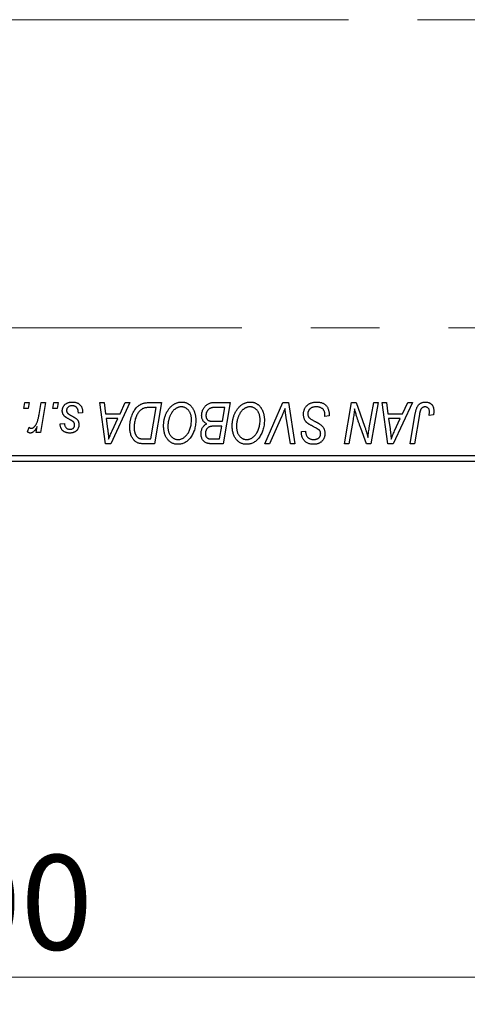
# Model space of a CAD drawing. Units: millimetres. Extents: x 15 to 423, y 5 to 292.
# Drawn here: x 130 to 146, y 182 to 219 of the extents above; entities that cross this region are included whole.
import ezdxf

# ---------------------------------------------------------------- set-up
doc = ezdxf.new("R2010")
doc.units = ezdxf.units.MM
doc.linetypes.add('CENTERX2', pattern=[20.32, 12.7, -2.54, 2.54, -2.54])
doc.styles.add('SLDTEXTSTYLE0', font='TXT', dxfattribs={"width": 0.75})
doc.dimstyles.new('SLDDIMSTYLE0', dxfattribs={"dimtxt": 3.5, "dimasz": 3.302, "dimexe": 0, "dimexo": 0.0625, "dimgap": 0.875, "dimtad": 1, "dimlfac": 2.3, "dimrnd": 1e-09, "dimzin": 12, "dimdsep": 46, "dimtxsty": 'SLDTEXTSTYLE0', "dimsah": 1, "dimcen": 0.09, "dimadec": 0, "dimazin": 3, "dimtfac": 1, "dimtofl": 0, "dimtmove": 0, "dimatfit": 3, "dimfxl": 1, "dimfrac": 2, "dimtolj": 1, "dimtzin": 12, "dimarcsym": 0})

# ---------------------------------------------------------------- blocks, each defined once
blk = doc.blocks.new('_D')
at = {"color": 7, "linetype": 'Continuous', "lineweight": 0}
for p, q in [((163.766, 213.746), (163.766, 182.319)), ((85.94, 201.355), (85.94, 182.319)), ((163.766, 183.319), (85.94, 183.319))]:
    blk.add_line(p, q, dxfattribs=at)
at = {"color": 7, "linetype": 'Continuous', "lineweight": 18}
for points in [[(85.94, 183.319), (89.242, 182.811), (89.242, 183.827)], [(163.766, 183.319), (160.464, 183.827), (160.464, 182.811)]]:
    blk.add_solid(points, dxfattribs=at)
at = {"color": 7, "linetype": 'Continuous', "lineweight": 18, "insert": (117.741, 187.831), "char_height": 3.5, "attachment_point": 1, "style": 'SLDTEXTSTYLE0'}
blk.add_mtext('179,00', dxfattribs=at)

msp = doc.modelspace()

# ---------------------------------------------------------------- linework, layer by layer
at = {"color": 7, "linetype": 'CENTERX2', "lineweight": 18}
for p, q in [((162.0704, 218.6589), (116.5487, 218.6589)), ((64.1574, 207.2893), (161.6357, 207.2893))]:
    msp.add_line(p, q, dxfattribs=at)
at = {"color": 7, "linetype": 'Continuous', "lineweight": 25}
for p, q in [((129.7768, 204.311), (129.8135, 204.5284)), ((129.9386, 204.311), (129.7768, 204.311)), ((129.8135, 204.5284), (129.9716, 204.5284)), ((129.9716, 204.5284), (129.9386, 204.311)), ((130.3428, 204.0859), (130.4231, 204.5284)), ((130.5833, 204.5284), (130.3965, 203.4217)), ((130.4231, 204.5284), (130.5833, 204.5284)), ((130.844, 204.311), (130.8807, 204.5284)), ((131.0058, 204.311), (130.844, 204.311)), ((130.8807, 204.5284), (131.0388, 204.5284)), ((131.0388, 204.5284), (131.0058, 204.311)), ((132.5794, 204.5284), (132.7384, 204.5284)), ((132.7878, 203.0067), (132.5794, 204.5284)), ((132.7384, 204.5284), (132.7894, 204.1134)), ((133.688, 204.5284), (132.9811, 203.0067)), ((133.3298, 204.1134), (133.5166, 204.5284)), ((133.5166, 204.5284), (133.688, 204.5284)), ((134.4025, 204.5284), (134.853, 204.5284)), ((134.6628, 204.3506), (134.4596, 204.3506)), ((134.4658, 203.1845), (134.6628, 204.3506)), ((134.853, 204.5284), (134.5958, 203.0067)), ((136.7731, 204.5284), (137.3827, 204.5284)), ((137.1925, 204.3506), (136.896, 204.3506)), ((137.1057, 203.8367), (137.1925, 204.3506)), ((137.3827, 204.5284), (137.1255, 203.0067)), ((138.6679, 203.0067), (139.3327, 204.5284)), ((139.3327, 204.5284), (139.5347, 204.5284)), ((139.5347, 204.5284), (139.7675, 203.0067)), ((141.6027, 203.0067), (141.8602, 204.5284)), ((141.8602, 204.5284), (142.027, 204.5284)), ((142.027, 204.5284), (142.3435, 203.6536)), ((142.5145, 203.5999), (142.6773, 204.5284)), ((142.8372, 204.5284), (142.5772, 203.0067)), ((142.6773, 204.5284), (142.8372, 204.5284)), ((142.9944, 204.5284), (143.1534, 204.5284)), ((143.2028, 203.0067), (142.9944, 204.5284)), ((143.1534, 204.5284), (143.2044, 204.1134)), ((144.103, 204.5284), (143.3962, 203.0067)), ((143.7448, 204.1134), (143.9316, 204.5284)), ((143.9316, 204.5284), (144.103, 204.5284)), ((131.9479, 204.1529), (131.7898, 204.1332)), ((131.9479, 204.1733), (131.9479, 204.1529)), ((132.7894, 204.1134), (133.3298, 204.1134)), ((132.8116, 203.9355), (132.8663, 203.5526)), ((133.243, 203.9355), (132.8116, 203.9355)), ((133.0327, 203.4841), (133.243, 203.9355)), ((139.2796, 204.0019), (138.8383, 203.0067)), ((139.6079, 203.0067), (139.4612, 203.913)), ((140.8807, 204.0146), (140.8819, 204.0637)), ((141.0388, 204.0331), (140.8807, 204.0146)), ((141.918, 203.8985), (141.7632, 203.0067)), ((143.2044, 204.1134), (143.7448, 204.1134)), ((143.2266, 203.9355), (143.2813, 203.5526)), ((143.658, 203.9355), (143.2266, 203.9355)), ((143.4477, 203.4841), (143.658, 203.9355)), ((144.0205, 203.0067), (144.2089, 204.122)), ((144.3633, 204.0841), (144.1808, 203.0067)), ((144.8787, 204.0739), (144.72, 204.0541)), ((129.9123, 203.4421), (129.9753, 203.615)), ((130.2363, 203.4217), (130.2764, 203.6505)), ((131.1179, 203.7379), (131.276, 203.7577)), ((136.7703, 203.8367), (137.1057, 203.8367)), ((137.0754, 203.6589), (136.8182, 203.6589)), ((136.9955, 203.1845), (137.0754, 203.6589)), ((142.4105, 203.0067), (142.2033, 203.5801)), ((130.3965, 203.4217), (130.2363, 203.4217)), ((134.2358, 203.1845), (134.4658, 203.1845)), ((136.7243, 203.1845), (136.9955, 203.1845)), ((140.0102, 203.4279), (140.0111, 203.4612)), ((140.0111, 203.4612), (140.1692, 203.477)), ((140.1692, 203.477), (140.1683, 203.4421)), ((132.9811, 203.0067), (132.7878, 203.0067)), ((134.5958, 203.0067), (134.2166, 203.0067)), ((137.1255, 203.0067), (136.7361, 203.0067)), ((138.8383, 203.0067), (138.6679, 203.0067)), ((139.7675, 203.0067), (139.6079, 203.0067)), ((141.7632, 203.0067), (141.6027, 203.0067)), ((142.5772, 203.0067), (142.4105, 203.0067)), ((143.3962, 203.0067), (143.2028, 203.0067)), ((144.1808, 203.0067), (144.0205, 203.0067)), ((127.2443, 202.5719), (152.8965, 202.5719)), ((152.8965, 202.3545), (127.2443, 202.3545))]:
    msp.add_line(p, q, dxfattribs=at)
for points, knots in [([(131.1969, 204.2277), (131.1972, 204.2385), (131.1978, 204.2598), (131.2026, 204.2912), (131.2102, 204.3213), (131.2212, 204.3503), (131.2351, 204.3781), (131.2522, 204.4048), (131.2724, 204.4302), (131.2956, 204.4542), (131.3213, 204.4765), (131.3498, 204.4957), (131.3809, 204.5118), (131.4141, 204.5255), (131.4499, 204.5355), (131.4878, 204.543), (131.5283, 204.5472), (131.556, 204.5479), (131.5702, 204.5482)], [0, 0, 0, 0, 0.0588522, 0.1160185, 0.1720998, 0.2277322, 0.2840673, 0.3412199, 0.3998025, 0.4603841, 0.5223242, 0.5844362, 0.6470432, 0.7123338, 0.7793164, 0.8489287, 0.9226883, 1, 1, 1, 1]), ([(131.5628, 204.4098), (131.5477, 204.4093), (131.5186, 204.4082), (131.4776, 204.3992), (131.4412, 204.3844), (131.4107, 204.3633), (131.3857, 204.3378), (131.3678, 204.3082), (131.3567, 204.2751), (131.3556, 204.2519), (131.355, 204.24)], [0, 0, 0, 0, 0.1511226, 0.288739, 0.4165538, 0.5397416, 0.6565289, 0.7692832, 0.8815091, 1, 1, 1, 1]), ([(131.355, 204.24), (131.3554, 204.2313), (131.3563, 204.2141), (131.3628, 204.1891), (131.3729, 204.1651), (131.3829, 204.1509), (131.3881, 204.1437)], [0, 0, 0, 0, 0.2511722, 0.4968942, 0.7437878, 1, 1, 1, 1]), ([(131.7898, 204.1332), (131.7898, 204.1444), (131.7897, 204.1662), (131.7868, 204.1977), (131.7822, 204.2271), (131.776, 204.2544), (131.7671, 204.2793), (131.7568, 204.3022), (131.7443, 204.3228), (131.7301, 204.3412), (131.7138, 204.3572), (131.6966, 204.3717), (131.6776, 204.3833), (131.6572, 204.393), (131.6357, 204.4008), (131.6125, 204.4058), (131.5882, 204.4095), (131.5714, 204.4097), (131.5628, 204.4098)], [0, 0, 0, 0, 0.082639, 0.1602582, 0.2331631, 0.3017426, 0.3659919, 0.4277235, 0.4862244, 0.5429349, 0.5986796, 0.6536144, 0.7080923, 0.7626809, 0.8190254, 0.8765806, 0.9370426, 1, 1, 1, 1]), ([(131.5702, 204.5482), (131.5846, 204.5479), (131.6126, 204.5473), (131.6533, 204.5427), (131.6916, 204.5349), (131.7277, 204.5245), (131.7614, 204.5107), (131.7924, 204.4934), (131.8215, 204.4737), (131.8476, 204.4504), (131.8713, 204.4247), (131.8921, 204.3963), (131.9093, 204.3651), (131.9239, 204.3318), (131.9342, 204.2955), (131.9425, 204.2571), (131.9471, 204.216), (131.9476, 204.1878), (131.9479, 204.1733)], [0, 0, 0, 0, 0.0710793, 0.1389697, 0.2031118, 0.2648853, 0.3251481, 0.3834707, 0.441163, 0.4990924, 0.5566033, 0.6147645, 0.673335, 0.7328543, 0.795263, 0.8600089, 0.9278992, 1, 1, 1, 1]), ([(133.687, 203.6295), (133.6872, 203.6477), (133.6874, 203.6838), (133.6911, 203.7372), (133.6962, 203.7893), (133.7036, 203.8401), (133.7131, 203.8897), (133.725, 203.9378), (133.7384, 203.985), (133.7597, 204.0449), (133.7893, 204.1156), (133.8294, 204.1942), (133.8736, 204.2649), (133.914, 204.3182), (133.9488, 204.3561), (133.9752, 204.3825), (134.0032, 204.4064), (134.0322, 204.4278), (134.0619, 204.4476), (134.0931, 204.4645), (134.125, 204.4799), (134.1472, 204.4879), (134.1583, 204.492)], [0, 0, 0, 0, 0.0524522, 0.1038152, 0.1538474, 0.203251, 0.2515403, 0.2991143, 0.3460005, 0.3924805, 0.4821222, 0.5664026, 0.6461463, 0.7220037, 0.7584977, 0.7943252, 0.8294199, 0.8641462, 0.8981689, 0.9319845, 0.9660484, 1, 1, 1, 1]), ([(134.4596, 204.3506), (134.4368, 204.3502), (134.3928, 204.3496), (134.3296, 204.3439), (134.2716, 204.3353), (134.2183, 204.3224), (134.1688, 204.3041), (134.1225, 204.2787), (134.0791, 204.2462), (134.0379, 204.2069), (133.9996, 204.1595), (133.9642, 204.1038), (133.9313, 204.0395), (133.9013, 203.9675), (133.8758, 203.8887), (133.8582, 203.8037), (133.8472, 203.7136), (133.8458, 203.6517), (133.8451, 203.6199)], [0, 0, 0, 0, 0.0629146, 0.1209315, 0.1745411, 0.2241494, 0.2716638, 0.3194603, 0.3688676, 0.4205643, 0.4757379, 0.5360114, 0.6020248, 0.6741563, 0.7505795, 0.8296454, 0.9126787, 1, 1, 1, 1]), ([(134.1583, 204.492), (134.176, 204.4977), (134.2126, 204.5096), (134.2716, 204.5204), (134.3354, 204.5274), (134.3796, 204.5281), (134.4025, 204.5284)], [0, 0, 0, 0, 0.2248248, 0.4657332, 0.7235704, 1, 1, 1, 1]), ([(134.9321, 203.6644), (134.9324, 203.6855), (134.933, 203.7274), (134.9377, 203.7893), (134.9454, 203.8498), (134.9562, 203.9088), (134.9702, 203.9663), (134.9867, 204.0224), (135.0069, 204.0768), (135.0301, 204.1293), (135.0551, 204.1798), (135.0824, 204.2271), (135.111, 204.2713), (135.1414, 204.3122), (135.1731, 204.35), (135.2066, 204.3844), (135.2418, 204.4157), (135.2787, 204.4435), (135.3165, 204.4681), (135.3548, 204.4895), (135.3937, 204.5076), (135.4331, 204.5223), (135.473, 204.5339), (135.5134, 204.5422), (135.5543, 204.5474), (135.5817, 204.5479), (135.5954, 204.5482)], [0, 0, 0, 0, 0.0517953, 0.102706, 0.1523632, 0.2014102, 0.2497463, 0.2974554, 0.3448452, 0.392009, 0.4383223, 0.482904, 0.5259903, 0.5675157, 0.6078447, 0.6469628, 0.6854328, 0.7231188, 0.76018, 0.796023, 0.8308293, 0.8653587, 0.8990132, 0.9327973, 0.9663825, 1, 1, 1, 1]), ([(135.584, 204.3703), (135.5743, 204.3701), (135.5549, 204.3697), (135.526, 204.3653), (135.4972, 204.3594), (135.4686, 204.3502), (135.4402, 204.3384), (135.4118, 204.3242), (135.3836, 204.3073), (135.3555, 204.2883), (135.328, 204.2664), (135.3017, 204.2415), (135.2763, 204.2137), (135.2523, 204.1826), (135.2291, 204.149), (135.2072, 204.1123), (135.1861, 204.0728), (135.1666, 204.0305), (135.1489, 203.9863), (135.1329, 203.941), (135.1198, 203.8946), (135.1088, 203.8471), (135.1006, 203.7987), (135.0948, 203.7492), (135.0909, 203.6989), (135.0904, 203.6648), (135.0902, 203.6477)], [0, 0, 0, 0, 0.0301757, 0.0602933, 0.0908029, 0.121741, 0.1536659, 0.1866556, 0.2205936, 0.2559101, 0.2924251, 0.3298624, 0.3689122, 0.4095877, 0.4520232, 0.4961917, 0.5426783, 0.5914669, 0.6412571, 0.690858, 0.7412132, 0.7915521, 0.8426455, 0.8940039, 0.9467438, 1, 1, 1, 1]), ([(135.9598, 203.8976), (135.9594, 203.9151), (135.9587, 203.9492), (135.9533, 203.9992), (135.9448, 204.0465), (135.9329, 204.0911), (135.917, 204.1329), (135.8974, 204.1718), (135.8751, 204.2086), (135.8485, 204.2416), (135.8206, 204.272), (135.7903, 204.2978), (135.7594, 204.3204), (135.7269, 204.3388), (135.6929, 204.3526), (135.6578, 204.3631), (135.6212, 204.3689), (135.5964, 204.3698), (135.584, 204.3703)], [0, 0, 0, 0, 0.0780325, 0.1522985, 0.2236497, 0.2920866, 0.3578578, 0.4224801, 0.4861311, 0.5491776, 0.6108388, 0.6697011, 0.7262273, 0.781477, 0.8355721, 0.8895737, 0.944401, 1, 1, 1, 1]), ([(135.5954, 204.5482), (135.6072, 204.5479), (135.6308, 204.5474), (135.6656, 204.5441), (135.6995, 204.5377), (135.7324, 204.5295), (135.7646, 204.519), (135.7957, 204.5056), (135.8261, 204.4901), (135.8555, 204.4723), (135.8835, 204.4516), (135.911, 204.4294), (135.936, 204.4036), (135.9608, 204.3763), (135.9833, 204.3457), (136.0056, 204.3135), (136.0254, 204.2782), (136.0446, 204.2412), (136.0618, 204.202), (136.0769, 204.1614), (136.0897, 204.1194), (136.0998, 204.0761), (136.1078, 204.0314), (136.1137, 203.9855), (136.1171, 203.9383), (136.1176, 203.9063), (136.1179, 203.8901)], [0, 0, 0, 0, 0.0378713, 0.0752374, 0.11171, 0.1480294, 0.1837276, 0.2198556, 0.2560644, 0.2926971, 0.3296946, 0.3673249, 0.4054911, 0.4446575, 0.4850732, 0.5267894, 0.5696934, 0.61444, 0.6601209, 0.706461, 0.7528957, 0.8002348, 0.8487179, 0.897827, 0.9483119, 1, 1, 1, 1]), ([(136.3353, 204.055), (136.336, 204.0762), (136.3376, 204.1183), (136.3497, 204.1804), (136.3697, 204.2407), (136.3975, 204.298), (136.4305, 204.3515), (136.469, 204.3982), (136.5113, 204.4386), (136.5584, 204.471), (136.6084, 204.4968), (136.6611, 204.5152), (136.7164, 204.5263), (136.754, 204.5277), (136.7731, 204.5284)], [0, 0, 0, 0, 0.0885781, 0.1763653, 0.2640477, 0.3539283, 0.4424675, 0.5267237, 0.6072595, 0.6865691, 0.7650622, 0.8422521, 0.9200563, 1, 1, 1, 1]), ([(136.7401, 204.3425), (136.7286, 204.34), (136.7062, 204.335), (136.6741, 204.3237), (136.6437, 204.3112), (136.6157, 204.2952), (136.5896, 204.2763), (136.5663, 204.2531), (136.5455, 204.2258), (136.5272, 204.195), (136.5121, 204.1613), (136.5013, 204.1258), (136.4946, 204.0887), (136.4938, 204.0635), (136.4934, 204.0507)], [0, 0, 0, 0, 0.08440412, 0.16477972, 0.2435569, 0.31998808, 0.39609359, 0.47394016, 0.55507288, 0.64187167, 0.7308445, 0.81895415, 0.90823628, 1, 1, 1, 1]), ([(136.896, 204.3506), (136.8867, 204.3506), (136.8687, 204.3507), (136.8431, 204.3499), (136.82, 204.3493), (136.7993, 204.3489), (136.781, 204.3476), (136.7652, 204.346), (136.7518, 204.3447), (136.7437, 204.3432), (136.7401, 204.3425)], [0, 0, 0, 0, 0.1797516, 0.3437484, 0.4919479, 0.6243514, 0.7411612, 0.8423841, 0.9298563, 1, 1, 1, 1]), ([(137.4617, 203.6644), (137.462, 203.6855), (137.4626, 203.7274), (137.4673, 203.7893), (137.4751, 203.8498), (137.4858, 203.9088), (137.4998, 203.9663), (137.5163, 204.0224), (137.5365, 204.0768), (137.5597, 204.1293), (137.5847, 204.1798), (137.612, 204.2271), (137.6406, 204.2713), (137.671, 204.3122), (137.7028, 204.35), (137.7363, 204.3844), (137.7714, 204.4157), (137.8083, 204.4435), (137.8461, 204.4681), (137.8845, 204.4895), (137.9234, 204.5076), (137.9627, 204.5223), (138.0027, 204.5339), (138.043, 204.5422), (138.0839, 204.5474), (138.1113, 204.5479), (138.125, 204.5482)], [0, 0, 0, 0, 0.0517953, 0.102706, 0.1523632, 0.2014102, 0.2497463, 0.2974554, 0.3448452, 0.392009, 0.4383223, 0.482904, 0.5259903, 0.5675157, 0.6078447, 0.6469628, 0.6854328, 0.7231188, 0.76018, 0.796023, 0.8308293, 0.8653587, 0.8990132, 0.9327973, 0.9663825, 1, 1, 1, 1]), ([(138.1136, 204.3703), (138.1039, 204.3701), (138.0845, 204.3697), (138.0557, 204.3653), (138.0269, 204.3594), (137.9983, 204.3502), (137.9699, 204.3384), (137.9414, 204.3242), (137.9133, 204.3073), (137.8851, 204.2883), (137.8577, 204.2664), (137.8313, 204.2415), (137.8059, 204.2137), (137.782, 204.1826), (137.7587, 204.149), (137.7368, 204.1123), (137.7158, 204.0728), (137.6962, 204.0305), (137.6785, 203.9863), (137.6625, 203.941), (137.6494, 203.8946), (137.6385, 203.8471), (137.6302, 203.7987), (137.6244, 203.7492), (137.6205, 203.6989), (137.6201, 203.6648), (137.6198, 203.6477)], [0, 0, 0, 0, 0.0301757, 0.0602933, 0.0908029, 0.121741, 0.1536659, 0.1866556, 0.2205936, 0.2559101, 0.2924251, 0.3298624, 0.3689122, 0.4095877, 0.4520232, 0.4961917, 0.5426783, 0.5914669, 0.6412571, 0.690858, 0.7412132, 0.7915521, 0.8426455, 0.8940039, 0.9467438, 1, 1, 1, 1]), ([(138.4894, 203.8976), (138.489, 203.9151), (138.4883, 203.9492), (138.483, 203.9992), (138.4744, 204.0465), (138.4625, 204.0911), (138.4467, 204.1329), (138.427, 204.1718), (138.4047, 204.2086), (138.3782, 204.2416), (138.3502, 204.272), (138.32, 204.2978), (138.289, 204.3204), (138.2565, 204.3388), (138.2225, 204.3526), (138.1874, 204.3631), (138.1509, 204.3689), (138.1261, 204.3698), (138.1136, 204.3703)], [0, 0, 0, 0, 0.0780325, 0.1522985, 0.2236497, 0.2920866, 0.3578578, 0.4224801, 0.4861311, 0.5491776, 0.6108388, 0.6697011, 0.7262273, 0.781477, 0.8355721, 0.8895737, 0.944401, 1, 1, 1, 1]), ([(138.125, 204.5482), (138.1369, 204.5479), (138.1604, 204.5474), (138.1952, 204.5441), (138.2291, 204.5377), (138.2621, 204.5295), (138.2943, 204.519), (138.3253, 204.5056), (138.3557, 204.4901), (138.3851, 204.4723), (138.4131, 204.4516), (138.4406, 204.4294), (138.4657, 204.4036), (138.4905, 204.3763), (138.513, 204.3457), (138.5352, 204.3135), (138.555, 204.2782), (138.5742, 204.2412), (138.5915, 204.202), (138.6065, 204.1614), (138.6193, 204.1194), (138.6294, 204.0761), (138.6374, 204.0314), (138.6434, 203.9855), (138.6467, 203.9383), (138.6472, 203.9063), (138.6475, 203.8901)], [0, 0, 0, 0, 0.0378713, 0.0752374, 0.11171, 0.1480294, 0.1837276, 0.2198556, 0.2560644, 0.2926971, 0.3296946, 0.3673249, 0.4054911, 0.4446575, 0.4850732, 0.5267894, 0.5696934, 0.61444, 0.6601209, 0.706461, 0.7528957, 0.8002348, 0.8487179, 0.897827, 0.9483119, 1, 1, 1, 1]), ([(139.4084, 204.311), (139.4019, 204.295), (139.3892, 204.2638), (139.3712, 204.2183), (139.3534, 204.1757), (139.3368, 204.1357), (139.3214, 204.0984), (139.3064, 204.064), (139.2932, 204.0318), (139.284, 204.0116), (139.2796, 204.0019)], [0, 0, 0, 0, 0.15513934, 0.3012025, 0.43888369, 0.56869076, 0.68856716, 0.80093043, 0.9050613, 1, 1, 1, 1]), ([(139.4612, 203.913), (139.4579, 203.9331), (139.4514, 203.9721), (139.4423, 204.0293), (139.4348, 204.0836), (139.4276, 204.1349), (139.4214, 204.1831), (139.4161, 204.2284), (139.4117, 204.2707), (139.4095, 204.2979), (139.4084, 204.311)], [0, 0, 0, 0, 0.1519285, 0.2959004, 0.432574, 0.5614202, 0.6823405, 0.7961129, 0.9019921, 1, 1, 1, 1]), ([(140.0902, 204.101), (140.0906, 204.1167), (140.0915, 204.1476), (140.0978, 204.1927), (140.1078, 204.236), (140.1226, 204.277), (140.1412, 204.3161), (140.1637, 204.3534), (140.1908, 204.3883), (140.2217, 204.421), (140.2557, 204.4508), (140.2927, 204.477), (140.3324, 204.4988), (140.3743, 204.5174), (140.4191, 204.5312), (140.4664, 204.5408), (140.5162, 204.5474), (140.5502, 204.5479), (140.5676, 204.5482)], [0, 0, 0, 0, 0.0640634, 0.126107, 0.1862559, 0.2452488, 0.3040054, 0.3631424, 0.4231851, 0.4845391, 0.5466027, 0.6079292, 0.6695556, 0.7315849, 0.7951037, 0.8609141, 0.9288022, 1, 1, 1, 1]), ([(140.5571, 204.3703), (140.5456, 204.3701), (140.5229, 204.3696), (140.49, 204.3661), (140.4589, 204.3607), (140.4296, 204.3526), (140.4023, 204.3421), (140.3766, 204.3297), (140.3527, 204.315), (140.3312, 204.2976), (140.3119, 204.2788), (140.2946, 204.259), (140.2804, 204.2378), (140.2686, 204.2156), (140.2596, 204.1921), (140.2531, 204.1676), (140.2489, 204.142), (140.2485, 204.1244), (140.2483, 204.1156)], [0, 0, 0, 0, 0.077104, 0.1511069, 0.2210116, 0.2881109, 0.353658, 0.4164274, 0.4788528, 0.5405268, 0.6008585, 0.6589153, 0.7153975, 0.7714085, 0.8267308, 0.8829695, 0.9407689, 1, 1, 1, 1]), ([(140.8403, 204.2388), (140.8345, 204.2483), (140.8228, 204.2677), (140.7983, 204.2927), (140.7688, 204.3151), (140.7343, 204.3347), (140.6954, 204.3508), (140.6524, 204.3619), (140.6059, 204.3694), (140.5737, 204.37), (140.5571, 204.3703)], [0, 0, 0, 0, 0.1016326, 0.2071784, 0.3190022, 0.4408272, 0.5695581, 0.7044896, 0.8478066, 1, 1, 1, 1]), ([(140.5676, 204.5482), (140.5862, 204.5479), (140.6225, 204.5473), (140.6752, 204.5413), (140.7245, 204.5315), (140.7703, 204.518), (140.8128, 204.5007), (140.8516, 204.4789), (140.887, 204.4536), (140.9189, 204.4242), (140.9472, 204.3906), (140.9718, 204.3525), (140.9924, 204.31), (141.0093, 204.263), (141.0226, 204.2118), (141.0315, 204.156), (141.0376, 204.096), (141.0384, 204.0545), (141.0388, 204.0331)], [0, 0, 0, 0, 0.0698134, 0.135756, 0.1982792, 0.2578008, 0.3144991, 0.3697276, 0.4238623, 0.477334, 0.5317766, 0.5878065, 0.6465971, 0.7085484, 0.77428, 0.8446267, 0.9197711, 1, 1, 1, 1]), ([(140.8819, 204.0637), (140.8816, 204.0797), (140.8808, 204.111), (140.8722, 204.1564), (140.8598, 204.1994), (140.8467, 204.2258), (140.8403, 204.2388)], [0, 0, 0, 0, 0.2636441, 0.5155515, 0.7605841, 1, 1, 1, 1]), ([(141.9751, 204.2981), (141.9667, 204.2318), (141.9497, 204.0983), (141.9286, 203.9654), (141.918, 203.8985)], [0, 0, 0, 0, 0.4961591, 1, 1, 1, 1]), ([(142.0563, 204.0001), (142.0498, 204.0209), (142.0361, 204.0651), (142.0165, 204.1357), (141.9958, 204.2141), (141.9822, 204.2692), (141.9751, 204.2981)], [0, 0, 0, 0, 0.2121775, 0.448901, 0.7114907, 1, 1, 1, 1]), ([(144.2089, 204.122), (144.2123, 204.1407), (144.219, 204.1769), (144.2315, 204.2287), (144.2463, 204.2762), (144.2616, 204.3197), (144.2793, 204.3589), (144.2987, 204.3939), (144.3196, 204.4247), (144.3425, 204.4514), (144.367, 204.4743), (144.3932, 204.4938), (144.4205, 204.5107), (144.4496, 204.5247), (144.4804, 204.5352), (144.5127, 204.5425), (144.5465, 204.5474), (144.5696, 204.5479), (144.5813, 204.5482)], [0, 0, 0, 0, 0.0911127, 0.1765801, 0.2556846, 0.3297894, 0.3981379, 0.4620791, 0.5214381, 0.5768138, 0.6303118, 0.6822058, 0.7332337, 0.7847404, 0.8364742, 0.8892249, 0.9436037, 1, 1, 1, 1]), ([(144.5711, 204.3703), (144.5629, 204.37), (144.5465, 204.3694), (144.5227, 204.3647), (144.5001, 204.3568), (144.4787, 204.3462), (144.4591, 204.3319), (144.4409, 204.315), (144.4252, 204.2941), (144.4134, 204.2744), (144.4047, 204.256), (144.3987, 204.2392), (144.3926, 204.2198), (144.3864, 204.1978), (144.3802, 204.1732), (144.3745, 204.1459), (144.3685, 204.1159), (144.3651, 204.095), (144.3633, 204.0841)], [0, 0, 0, 0, 0.06318469, 0.12502249, 0.18510194, 0.24608984, 0.30711847, 0.3701259, 0.43587446, 0.50657754, 0.54572214, 0.59111448, 0.64321791, 0.70136321, 0.76636566, 0.8373319, 0.91524717, 1, 1, 1, 1]), ([(144.7345, 204.1866), (144.734, 204.2003), (144.7332, 204.2265), (144.7243, 204.2633), (144.7102, 204.2955), (144.6901, 204.3224), (144.6656, 204.3439), (144.6373, 204.3596), (144.6052, 204.3686), (144.5827, 204.3697), (144.5711, 204.3703)], [0, 0, 0, 0, 0.148499, 0.2825158, 0.4071628, 0.526583, 0.6434295, 0.7566074, 0.8747372, 1, 1, 1, 1]), ([(144.5813, 204.5482), (144.5932, 204.548), (144.6162, 204.5476), (144.6498, 204.5435), (144.6813, 204.5366), (144.7113, 204.528), (144.7388, 204.5156), (144.7647, 204.5011), (144.7885, 204.4838), (144.8102, 204.4639), (144.8299, 204.4416), (144.8465, 204.4163), (144.8609, 204.3886), (144.8726, 204.3583), (144.8814, 204.3253), (144.8878, 204.29), (144.892, 204.2521), (144.8924, 204.226), (144.8926, 204.2125)], [0, 0, 0, 0, 0.06813, 0.1325358, 0.1943164, 0.2536925, 0.3112246, 0.3676989, 0.4240706, 0.4802275, 0.5368722, 0.5945108, 0.6538279, 0.7160607, 0.7811272, 0.8497596, 0.9224018, 1, 1, 1, 1]), ([(130.055, 203.5798), (130.0616, 203.5802), (130.0751, 203.581), (130.0953, 203.5865), (130.1153, 203.5954), (130.1355, 203.6075), (130.1552, 203.6236), (130.175, 203.6428), (130.1949, 203.6655), (130.2147, 203.692), (130.2345, 203.7227), (130.2523, 203.7591), (130.2701, 203.8004), (130.2865, 203.8472), (130.3019, 203.8994), (130.3167, 203.9568), (130.3305, 204.0195), (130.3386, 204.0632), (130.3428, 204.0859)], [0, 0, 0, 0, 0.0320567, 0.0655625, 0.1004002, 0.1382028, 0.179014, 0.2234514, 0.2718664, 0.3249281, 0.3834484, 0.4487951, 0.5209568, 0.6014006, 0.688814, 0.7846111, 0.8883046, 1, 1, 1, 1]), ([(131.2766, 204.0266), (131.2703, 204.0336), (131.2579, 204.0475), (131.2413, 204.0697), (131.2278, 204.0934), (131.2166, 204.118), (131.2075, 204.1436), (131.2014, 204.1707), (131.1976, 204.1988), (131.1971, 204.218), (131.1969, 204.2277)], [0, 0, 0, 0, 0.1272562, 0.2516804, 0.3738979, 0.4947208, 0.6170809, 0.7413182, 0.8690605, 1, 1, 1, 1]), ([(131.5054, 203.8806), (131.4914, 203.888), (131.4644, 203.9023), (131.4263, 203.924), (131.3916, 203.9439), (131.361, 203.9627), (131.3343, 203.9804), (131.3115, 203.9966), (131.2924, 204.0117), (131.2816, 204.0219), (131.2766, 204.0266)], [0, 0, 0, 0, 0.1751043, 0.3366411, 0.4835452, 0.6154622, 0.7325073, 0.835766, 0.924528, 1, 1, 1, 1]), ([(131.3881, 204.1437), (131.3913, 204.1399), (131.3981, 204.1318), (131.4109, 204.1204), (131.4258, 204.1081), (131.4437, 204.0956), (131.4636, 204.0818), (131.4867, 204.0681), (131.5122, 204.0536), (131.5303, 204.044), (131.5397, 204.039)], [0, 0, 0, 0, 0.0802827, 0.171103, 0.2765324, 0.3935635, 0.5243923, 0.6687492, 0.8277322, 1, 1, 1, 1]), ([(131.6357, 203.7821), (131.6339, 203.7854), (131.6301, 203.7928), (131.6216, 203.8037), (131.6094, 203.8146), (131.5947, 203.8267), (131.5767, 203.8392), (131.5558, 203.8526), (131.5319, 203.8667), (131.5145, 203.8758), (131.5054, 203.8806)], [0, 0, 0, 0, 0.0684895, 0.1509492, 0.2485952, 0.3639658, 0.4964639, 0.6449738, 0.8138958, 1, 1, 1, 1]), ([(131.5397, 204.039), (131.5505, 204.0333), (131.5713, 204.0222), (131.6008, 204.0059), (131.6275, 203.9908), (131.6512, 203.9765), (131.6723, 203.9637), (131.6903, 203.9516), (131.7054, 203.9405), (131.7219, 203.9275), (131.7392, 203.9106), (131.7572, 203.8884), (131.7732, 203.8644), (131.7859, 203.838), (131.7965, 203.8101), (131.8044, 203.7806), (131.8086, 203.7492), (131.8092, 203.7278), (131.8096, 203.7169)], [0, 0, 0, 0, 0.0818814, 0.1573352, 0.2254411, 0.2871576, 0.3421523, 0.3902441, 0.4320813, 0.4673282, 0.5305866, 0.5936688, 0.6577932, 0.7230302, 0.789229, 0.8568221, 0.9269825, 1, 1, 1, 1]), ([(135.785, 203.3337), (135.7991, 203.3515), (135.8273, 203.3873), (135.8629, 203.4467), (135.8928, 203.5106), (135.9176, 203.579), (135.9362, 203.6522), (135.9502, 203.7297), (135.9581, 203.8122), (135.9592, 203.8686), (135.9598, 203.8976)], [0, 0, 0, 0, 0.1130348, 0.2268335, 0.3435029, 0.4639329, 0.5883359, 0.7189973, 0.8559436, 1, 1, 1, 1]), ([(136.1179, 203.8901), (136.1172, 203.8564), (136.1159, 203.7903), (136.1063, 203.6936), (136.09, 203.6017), (136.0671, 203.5148), (136.0379, 203.4326), (136.0018, 203.3555), (135.9598, 203.2828), (135.9262, 203.2387), (135.9094, 203.2167)], [0, 0, 0, 0, 0.14097549, 0.27565871, 0.40525403, 0.52966095, 0.65058852, 0.76858674, 0.88469405, 1, 1, 1, 1]), ([(136.5252, 203.7478), (136.5104, 203.7546), (136.4815, 203.768), (136.4431, 203.7955), (136.4099, 203.8275), (136.3825, 203.8647), (136.3611, 203.9064), (136.346, 203.9524), (136.3369, 204.0024), (136.3358, 204.0371), (136.3353, 204.055)], [0, 0, 0, 0, 0.1266079, 0.2474348, 0.3659695, 0.4846669, 0.6055442, 0.729814, 0.8602233, 1, 1, 1, 1]), ([(136.4934, 204.0507), (136.4935, 204.0418), (136.4939, 204.0243), (136.4965, 203.999), (136.5015, 203.9757), (136.5084, 203.9543), (136.5166, 203.9346), (136.5271, 203.9168), (136.5401, 203.9014), (136.5543, 203.8871), (136.5714, 203.8748), (136.5915, 203.8648), (136.6142, 203.8559), (136.6399, 203.8488), (136.6684, 203.8434), (136.6998, 203.8393), (136.7342, 203.8374), (136.758, 203.8369), (136.7703, 203.8367)], [0, 0, 0, 0, 0.0662662, 0.1290617, 0.1874386, 0.2425685, 0.2947445, 0.3452674, 0.3944889, 0.4434744, 0.4941804, 0.5489941, 0.6094961, 0.6743258, 0.7456866, 0.8239599, 0.9086241, 1, 1, 1, 1]), ([(138.3146, 203.3337), (138.3287, 203.3515), (138.357, 203.3873), (138.3925, 203.4467), (138.4224, 203.5106), (138.4473, 203.579), (138.4658, 203.6522), (138.4799, 203.7297), (138.4878, 203.8122), (138.4889, 203.8686), (138.4894, 203.8976)], [0, 0, 0, 0, 0.1130348, 0.2268335, 0.3435029, 0.4639329, 0.5883359, 0.7189973, 0.8559436, 1, 1, 1, 1]), ([(138.6475, 203.8901), (138.6468, 203.8564), (138.6455, 203.7903), (138.6359, 203.6936), (138.6197, 203.6017), (138.5968, 203.5148), (138.5675, 203.4326), (138.5315, 203.3555), (138.4894, 203.2828), (138.4558, 203.2387), (138.4391, 203.2167)], [0, 0, 0, 0, 0.14097549, 0.27565871, 0.40525403, 0.52966095, 0.65058852, 0.76858674, 0.88469405, 1, 1, 1, 1]), ([(140.3907, 203.6755), (140.3782, 203.6822), (140.3542, 203.6949), (140.3203, 203.7141), (140.2896, 203.7318), (140.2627, 203.7493), (140.2389, 203.7654), (140.2187, 203.781), (140.2016, 203.7952), (140.1838, 203.8136), (140.1653, 203.8374), (140.1461, 203.8679), (140.1293, 203.9009), (140.1151, 203.9364), (140.104, 203.9744), (140.0961, 204.0147), (140.0909, 204.0572), (140.0905, 204.0862), (140.0902, 204.101)], [0, 0, 0, 0, 0.0759971, 0.1458615, 0.209346, 0.2665927, 0.3183133, 0.3636869, 0.4037158, 0.4377559, 0.5011825, 0.5653457, 0.6311669, 0.6996974, 0.7706078, 0.8439607, 0.9202774, 1, 1, 1, 1]), ([(140.2483, 204.1156), (140.2487, 204.1032), (140.2496, 204.0789), (140.2575, 204.044), (140.2705, 204.0115), (140.2831, 203.9922), (140.2894, 203.9825)], [0, 0, 0, 0, 0.2623513, 0.5126828, 0.7553307, 1, 1, 1, 1]), ([(140.2894, 203.9825), (140.2935, 203.9775), (140.3025, 203.9667), (140.32, 203.9516), (140.3409, 203.9343), (140.3668, 203.9167), (140.3967, 203.8975), (140.4311, 203.8772), (140.4697, 203.8556), (140.4971, 203.8412), (140.5114, 203.8336)], [0, 0, 0, 0, 0.0716555, 0.1570521, 0.2575315, 0.3738637, 0.5061247, 0.6544904, 0.8190852, 1, 1, 1, 1]), ([(142.2033, 203.5801), (142.1956, 203.6006), (142.1807, 203.6407), (142.159, 203.6995), (142.1391, 203.7559), (142.1197, 203.8095), (142.1023, 203.8609), (142.0855, 203.9095), (142.0704, 203.9556), (142.0609, 203.9855), (142.0563, 204.0001)], [0, 0, 0, 0, 0.1473319, 0.2884946, 0.4226039, 0.550785, 0.6725801, 0.7884488, 0.8972928, 1, 1, 1, 1]), ([(144.72, 204.0541), (144.7222, 204.0679), (144.7265, 204.0936), (144.7306, 204.1296), (144.7338, 204.16), (144.7343, 204.1783), (144.7345, 204.1866)], [0, 0, 0, 0, 0.3140156, 0.5868196, 0.8146584, 1, 1, 1, 1]), ([(144.8926, 204.2125), (144.892, 204.1892), (144.891, 204.1426), (144.8828, 204.0968), (144.8787, 204.0739)], [0, 0, 0, 0, 0.5007641, 1, 1, 1, 1]), ([(129.9753, 203.615), (129.9815, 203.6096), (129.9934, 203.5992), (130.0136, 203.5885), (130.034, 203.581), (130.048, 203.5802), (130.055, 203.5798)], [0, 0, 0, 0, 0.2760028, 0.5287745, 0.766566, 1, 1, 1, 1]), ([(130.2764, 203.6505), (130.2659, 203.6309), (130.2461, 203.5938), (130.2142, 203.5431), (130.1823, 203.4999), (130.1502, 203.4646), (130.118, 203.4369), (130.0856, 203.4168), (130.0528, 203.4045), (130.0306, 203.4028), (130.0198, 203.4019)], [0, 0, 0, 0, 0.1784707, 0.3379891, 0.48161, 0.6086632, 0.7213718, 0.8219672, 0.9132903, 1, 1, 1, 1]), ([(131.4779, 203.4019), (131.4645, 203.4021), (131.4384, 203.4024), (131.4004, 203.407), (131.3645, 203.4136), (131.3309, 203.4236), (131.2991, 203.4359), (131.2696, 203.4511), (131.2423, 203.4691), (131.2173, 203.4898), (131.1945, 203.5129), (131.1752, 203.5388), (131.1582, 203.5665), (131.1444, 203.5966), (131.1333, 203.6289), (131.1249, 203.6633), (131.1197, 203.6999), (131.1185, 203.725), (131.1179, 203.7379)], [0, 0, 0, 0, 0.0722496, 0.1410177, 0.2060591, 0.2691643, 0.3300268, 0.389406, 0.447953, 0.5063469, 0.5644866, 0.6223711, 0.6801995, 0.7395994, 0.800735, 0.8641939, 0.93042, 1, 1, 1, 1]), ([(131.276, 203.7577), (131.2771, 203.7412), (131.2792, 203.7099), (131.2908, 203.6659), (131.3086, 203.6276), (131.3338, 203.596), (131.3645, 203.5707), (131.4006, 203.553), (131.4414, 203.5418), (131.4703, 203.5408), (131.4853, 203.5403)], [0, 0, 0, 0, 0.1450584, 0.2765042, 0.3983063, 0.515263, 0.6300974, 0.7457933, 0.8680006, 1, 1, 1, 1]), ([(131.8096, 203.7169), (131.8092, 203.7057), (131.8085, 203.6837), (131.8048, 203.6513), (131.797, 203.6207), (131.7874, 203.5914), (131.7741, 203.5639), (131.7587, 203.5375), (131.7398, 203.5131), (131.7185, 203.4901), (131.6947, 203.4695), (131.6692, 203.4512), (131.6417, 203.4359), (131.6124, 203.4236), (131.5813, 203.4136), (131.5483, 203.4071), (131.5138, 203.4024), (131.4901, 203.4021), (131.4779, 203.4019)], [0, 0, 0, 0, 0.0655748, 0.1285622, 0.1897817, 0.2494567, 0.3085997, 0.3673475, 0.4278072, 0.4886123, 0.5499526, 0.6111514, 0.6716827, 0.733076, 0.7967478, 0.8618083, 0.9290446, 1, 1, 1, 1]), ([(131.4853, 203.5403), (131.4971, 203.5407), (131.5199, 203.5416), (131.5523, 203.5505), (131.5811, 203.5653), (131.6056, 203.5856), (131.6261, 203.609), (131.6407, 203.6352), (131.6501, 203.6633), (131.651, 203.6827), (131.6515, 203.6925)], [0, 0, 0, 0, 0.1408251, 0.2722704, 0.3983991, 0.5253368, 0.650227, 0.7687626, 0.8824859, 1, 1, 1, 1]), ([(131.6515, 203.6925), (131.6513, 203.701), (131.6511, 203.7172), (131.6478, 203.7406), (131.6432, 203.7623), (131.6381, 203.7756), (131.6357, 203.7821)], [0, 0, 0, 0, 0.27697405, 0.53237501, 0.77475191, 1, 1, 1, 1]), ([(132.8663, 203.5526), (132.8689, 203.5341), (132.874, 203.4979), (132.8807, 203.4447), (132.887, 203.3938), (132.8922, 203.3452), (132.8968, 203.2989), (132.9009, 203.2549), (132.904, 203.2132), (132.9056, 203.1862), (132.9064, 203.1731)], [0, 0, 0, 0, 0.14700354, 0.28727155, 0.42172054, 0.54946356, 0.67140697, 0.78755976, 0.89706335, 1, 1, 1, 1]), ([(134.0224, 203.0264), (134.0063, 203.0317), (133.974, 203.0421), (133.9286, 203.0658), (133.8861, 203.0955), (133.8459, 203.1307), (133.8098, 203.1727), (133.7778, 203.2211), (133.7504, 203.2758), (133.7273, 203.3365), (133.7092, 203.4028), (133.6965, 203.4742), (133.6882, 203.5503), (133.6874, 203.6026), (133.687, 203.6295)], [0, 0, 0, 0, 0.068399, 0.1366601, 0.2059934, 0.2775885, 0.351883, 0.4292789, 0.5112997, 0.5985757, 0.6912952, 0.7885289, 0.8914048, 1, 1, 1, 1]), ([(133.8451, 203.6199), (133.8454, 203.6059), (133.8458, 203.5787), (133.8478, 203.539), (133.8517, 203.5014), (133.8578, 203.4661), (133.8648, 203.433), (133.8732, 203.402), (133.8839, 203.3734), (133.8959, 203.3469), (133.9091, 203.3223), (133.924, 203.3002), (133.9398, 203.28), (133.9566, 203.2618), (133.9749, 203.2459), (133.9939, 203.2314), (134.0146, 203.2196), (134.029, 203.2133), (134.0363, 203.2102)], [0, 0, 0, 0, 0.0874471, 0.1698532, 0.2487234, 0.3230177, 0.3933724, 0.4601285, 0.523179, 0.583882, 0.6417016, 0.6973284, 0.7504393, 0.8013819, 0.8519377, 0.9015654, 0.9505224, 1, 1, 1, 1]), ([(135.4577, 202.9869), (135.4393, 202.9874), (135.4032, 202.9885), (135.3502, 202.997), (135.2998, 203.0113), (135.2513, 203.0308), (135.2056, 203.0565), (135.1616, 203.0871), (135.1205, 203.124), (135.0817, 203.1657), (135.0464, 203.2127), (135.0159, 203.2645), (134.9898, 203.3205), (134.9685, 203.3809), (134.9523, 203.4457), (134.9407, 203.5148), (134.9335, 203.5882), (134.9326, 203.6386), (134.9321, 203.6644)], [0, 0, 0, 0, 0.0572634, 0.1125681, 0.1669845, 0.2207416, 0.275104, 0.330458, 0.3875843, 0.4471512, 0.5081971, 0.5705729, 0.6343933, 0.7008523, 0.7701283, 0.8428097, 0.9193142, 1, 1, 1, 1]), ([(135.0902, 203.6477), (135.0906, 203.6295), (135.0914, 203.5939), (135.0961, 203.542), (135.105, 203.4933), (135.1165, 203.4473), (135.1319, 203.4043), (135.1509, 203.3643), (135.1728, 203.3272), (135.1985, 203.2937), (135.2264, 203.2636), (135.2559, 203.2371), (135.2868, 203.2147), (135.3193, 203.1967), (135.3531, 203.1823), (135.3884, 203.1721), (135.4252, 203.1661), (135.4502, 203.1652), (135.4629, 203.1648)], [0, 0, 0, 0, 0.0802327, 0.1566864, 0.2289347, 0.2981581, 0.3650797, 0.4297253, 0.4925024, 0.5545694, 0.6151556, 0.672906, 0.7287301, 0.782677, 0.8362747, 0.8900406, 0.9441869, 1, 1, 1, 1]), ([(136.3155, 203.3766), (136.3161, 203.3977), (136.3173, 203.4384), (136.3275, 203.4974), (136.3437, 203.5523), (136.367, 203.6026), (136.3966, 203.6482), (136.4333, 203.6877), (136.4761, 203.7219), (136.5086, 203.739), (136.5252, 203.7478)], [0, 0, 0, 0, 0.1397366, 0.2708504, 0.3965725, 0.5186775, 0.6381938, 0.7563043, 0.8756267, 1, 1, 1, 1]), ([(136.561, 203.5959), (136.5541, 203.589), (136.5403, 203.5754), (136.5223, 203.5528), (136.5074, 203.5283), (136.4951, 203.5025), (136.4853, 203.475), (136.4787, 203.4457), (136.4741, 203.4149), (136.4738, 203.3938), (136.4736, 203.3831)], [0, 0, 0, 0, 0.123467, 0.244945, 0.3642729, 0.4854921, 0.6070539, 0.7328365, 0.8643977, 1, 1, 1, 1]), ([(136.8182, 203.6589), (136.8034, 203.6587), (136.7748, 203.6585), (136.7337, 203.6553), (136.6961, 203.6505), (136.6619, 203.6439), (136.6314, 203.6349), (136.6045, 203.6242), (136.5808, 203.6117), (136.5674, 203.601), (136.561, 203.5959)], [0, 0, 0, 0, 0.16478, 0.3173691, 0.4581393, 0.5864779, 0.7034014, 0.8106869, 0.9084754, 1, 1, 1, 1]), ([(137.9873, 202.9869), (137.969, 202.9874), (137.9329, 202.9885), (137.8799, 202.997), (137.8294, 203.0113), (137.781, 203.0308), (137.7352, 203.0565), (137.6913, 203.0871), (137.6502, 203.124), (137.6114, 203.1657), (137.5761, 203.2127), (137.5456, 203.2645), (137.5195, 203.3205), (137.4982, 203.3809), (137.4819, 203.4457), (137.4703, 203.5148), (137.4631, 203.5882), (137.4622, 203.6386), (137.4617, 203.6644)], [0, 0, 0, 0, 0.0572634, 0.1125681, 0.1669845, 0.2207416, 0.275104, 0.330458, 0.3875843, 0.4471512, 0.5081971, 0.5705729, 0.6343933, 0.7008523, 0.7701283, 0.8428097, 0.9193142, 1, 1, 1, 1]), ([(137.6198, 203.6477), (137.6202, 203.6295), (137.621, 203.5939), (137.6258, 203.542), (137.6346, 203.4933), (137.6461, 203.4473), (137.6616, 203.4043), (137.6805, 203.3643), (137.7024, 203.3272), (137.7281, 203.2937), (137.7561, 203.2636), (137.7855, 203.2371), (137.8164, 203.2147), (137.8489, 203.1967), (137.8827, 203.1823), (137.9181, 203.1721), (137.9549, 203.1661), (137.9799, 203.1652), (137.9926, 203.1648)], [0, 0, 0, 0, 0.0802327, 0.1566864, 0.2289347, 0.2981581, 0.3650797, 0.4297253, 0.4925024, 0.5545694, 0.6151556, 0.672906, 0.7287301, 0.782677, 0.8362747, 0.8900406, 0.9441869, 1, 1, 1, 1]), ([(140.6633, 203.5171), (140.6576, 203.5215), (140.6449, 203.5312), (140.6228, 203.546), (140.5958, 203.5625), (140.5642, 203.5814), (140.5279, 203.6024), (140.4864, 203.6248), (140.4401, 203.6495), (140.4076, 203.6666), (140.3907, 203.6755)], [0, 0, 0, 0, 0.06847542, 0.1523118, 0.25247792, 0.36873807, 0.50196291, 0.65123367, 0.81753111, 1, 1, 1, 1]), ([(140.5114, 203.8336), (140.5226, 203.8278), (140.5442, 203.8167), (140.5748, 203.7997), (140.6029, 203.7846), (140.6279, 203.7698), (140.6504, 203.7568), (140.6699, 203.7445), (140.687, 203.734), (140.697, 203.7267), (140.7016, 203.7234)], [0, 0, 0, 0, 0.1726419, 0.3309193, 0.4766518, 0.6080915, 0.7270042, 0.8309993, 0.9224993, 1, 1, 1, 1]), ([(140.7226, 203.3812), (140.7224, 203.3884), (140.7221, 203.4023), (140.7193, 203.4226), (140.7147, 203.4417), (140.7082, 203.4594), (140.6998, 203.4759), (140.6896, 203.4911), (140.6773, 203.5049), (140.668, 203.513), (140.6633, 203.5171)], [0, 0, 0, 0, 0.1388331, 0.2727325, 0.3990061, 0.5211149, 0.6406824, 0.7594359, 0.8776267, 1, 1, 1, 1]), ([(140.7016, 203.7234), (140.7162, 203.7123), (140.7444, 203.6907), (140.7813, 203.6542), (140.8125, 203.6162), (140.8377, 203.5761), (140.8569, 203.5337), (140.8712, 203.4887), (140.8791, 203.4406), (140.8802, 203.4076), (140.8807, 203.3908)], [0, 0, 0, 0, 0.1395178, 0.2704089, 0.3947416, 0.5131309, 0.630361, 0.7486906, 0.8719598, 1, 1, 1, 1]), ([(142.3435, 203.6536), (142.3558, 203.6153), (142.3796, 203.5415), (142.4125, 203.4342), (142.4411, 203.3344), (142.4576, 203.27), (142.4654, 203.2392)], [0, 0, 0, 0, 0.2791353, 0.5384445, 0.7791571, 1, 1, 1, 1]), ([(142.4654, 203.2392), (142.4678, 203.2653), (142.4727, 203.3202), (142.4833, 203.4064), (142.4973, 203.5006), (142.5086, 203.5658), (142.5145, 203.5999)], [0, 0, 0, 0, 0.2155138, 0.4547053, 0.7153144, 1, 1, 1, 1]), ([(143.2813, 203.5526), (143.2839, 203.5341), (143.289, 203.4979), (143.2957, 203.4447), (143.302, 203.3938), (143.3072, 203.3452), (143.3118, 203.2989), (143.3159, 203.2549), (143.319, 203.2132), (143.3206, 203.1862), (143.3214, 203.1731)], [0, 0, 0, 0, 0.14700354, 0.28727155, 0.42172054, 0.54946356, 0.67140697, 0.78755976, 0.89706335, 1, 1, 1, 1]), ([(130.0198, 203.4019), (130.012, 203.4024), (129.9953, 203.4036), (129.9696, 203.4122), (129.9412, 203.4245), (129.9224, 203.4359), (129.9123, 203.4421)], [0, 0, 0, 0, 0.2007338, 0.4314289, 0.695976, 1, 1, 1, 1]), ([(132.9064, 203.1731), (132.9142, 203.196), (132.9305, 203.2443), (132.9598, 203.3188), (132.9942, 203.3996), (133.0195, 203.4551), (133.0327, 203.4841)], [0, 0, 0, 0, 0.2160703, 0.4547989, 0.7156038, 1, 1, 1, 1]), ([(134.0363, 203.2102), (134.0419, 203.2081), (134.0539, 203.2038), (134.0732, 203.1988), (134.0948, 203.1939), (134.1187, 203.1909), (134.1448, 203.188), (134.1732, 203.1859), (134.2037, 203.1846), (134.2249, 203.1846), (134.2358, 203.1845)], [0, 0, 0, 0, 0.0888851, 0.1885605, 0.2964208, 0.4167458, 0.5457914, 0.686729, 0.8380763, 1, 1, 1, 1]), ([(135.9094, 203.2167), (135.8939, 203.1984), (135.8637, 203.1627), (135.8129, 203.1161), (135.7602, 203.076), (135.7047, 203.0434), (135.6465, 203.0182), (135.5857, 203.0002), (135.5225, 202.9891), (135.4794, 202.9876), (135.4577, 202.9869)], [0, 0, 0, 0, 0.1366486, 0.2673175, 0.3924623, 0.5145039, 0.6343493, 0.7539911, 0.8757134, 1, 1, 1, 1]), ([(135.4629, 203.1648), (135.4777, 203.1654), (135.507, 203.1665), (135.5504, 203.1744), (135.5925, 203.1878), (135.6336, 203.2066), (135.6736, 203.2305), (135.7123, 203.2598), (135.7499, 203.2943), (135.7731, 203.3203), (135.785, 203.3337)], [0, 0, 0, 0, 0.1177276, 0.2337686, 0.3509646, 0.4701001, 0.5935383, 0.7220435, 0.8569584, 1, 1, 1, 1]), ([(136.5252, 203.032), (136.5091, 203.0385), (136.4777, 203.0514), (136.4357, 203.0801), (136.3991, 203.1146), (136.3685, 203.1559), (136.3448, 203.2034), (136.3275, 203.2563), (136.3173, 203.3148), (136.3161, 203.3555), (136.3155, 203.3766)], [0, 0, 0, 0, 0.1199282, 0.2352687, 0.3505074, 0.4679795, 0.5897309, 0.717624, 0.8533081, 1, 1, 1, 1]), ([(136.4736, 203.3831), (136.474, 203.3723), (136.4748, 203.3513), (136.4795, 203.3211), (136.4884, 203.2936), (136.5002, 203.2686), (136.5152, 203.2471), (136.5315, 203.2283), (136.5503, 203.2139), (136.5716, 203.2017), (136.5988, 203.1938), (136.633, 203.1883), (136.6759, 203.1852), (136.7072, 203.1848), (136.7243, 203.1845)], [0, 0, 0, 0, 0.0873836, 0.169067, 0.2457954, 0.3204905, 0.3910117, 0.4569075, 0.5202337, 0.5819701, 0.6534442, 0.747012, 0.8620357, 1, 1, 1, 1]), ([(138.4391, 203.2167), (138.4236, 203.1984), (138.3933, 203.1627), (138.3426, 203.1161), (138.2899, 203.076), (138.2344, 203.0434), (138.1761, 203.0182), (138.1154, 203.0002), (138.0521, 202.9891), (138.0091, 202.9876), (137.9873, 202.9869)], [0, 0, 0, 0, 0.1366486, 0.2673175, 0.3924623, 0.5145039, 0.6343493, 0.7539911, 0.8757134, 1, 1, 1, 1]), ([(137.9926, 203.1648), (138.0073, 203.1654), (138.0366, 203.1665), (138.08, 203.1744), (138.1222, 203.1878), (138.1633, 203.2066), (138.2032, 203.2305), (138.2419, 203.2598), (138.2795, 203.2943), (138.3027, 203.3203), (138.3146, 203.3337)], [0, 0, 0, 0, 0.1177276, 0.2337686, 0.3509646, 0.4701001, 0.5935383, 0.7220435, 0.8569584, 1, 1, 1, 1]), ([(140.4549, 202.9869), (140.4329, 202.9875), (140.3904, 202.9887), (140.329, 202.9989), (140.2726, 203.0163), (140.221, 203.0401), (140.1746, 203.0711), (140.1331, 203.1084), (140.0971, 203.1524), (140.0661, 203.2015), (140.0413, 203.2549), (140.0232, 203.3108), (140.0125, 203.3688), (140.011, 203.4081), (140.0102, 203.4279)], [0, 0, 0, 0, 0.0937048, 0.1814613, 0.2647014, 0.344698, 0.4232926, 0.5019939, 0.5818722, 0.6650009, 0.7493239, 0.8324097, 0.9154815, 1, 1, 1, 1]), ([(140.1683, 203.4421), (140.1687, 203.4297), (140.1694, 203.4051), (140.1766, 203.3691), (140.1877, 203.3341), (140.2035, 203.301), (140.2229, 203.27), (140.2472, 203.2429), (140.2749, 203.2191), (140.3065, 203.1994), (140.3412, 203.184), (140.3787, 203.1729), (140.4186, 203.1659), (140.4461, 203.1652), (140.4601, 203.1648)], [0, 0, 0, 0, 0.0821801, 0.1628998, 0.2433294, 0.3249846, 0.4061546, 0.4855843, 0.5655973, 0.6479223, 0.7317775, 0.8174304, 0.9068975, 1, 1, 1, 1]), ([(140.8807, 203.3908), (140.8803, 203.3761), (140.8796, 203.3471), (140.8744, 203.3048), (140.8653, 203.2647), (140.8531, 203.2268), (140.8369, 203.1911), (140.8171, 203.1576), (140.7936, 203.1265), (140.7673, 203.0975), (140.7375, 203.0716), (140.7049, 203.0489), (140.6696, 203.0298), (140.6319, 203.0137), (140.5913, 203.0019), (140.5481, 202.9933), (140.5024, 202.988), (140.471, 202.9873), (140.4549, 202.9869)], [0, 0, 0, 0, 0.0666935, 0.131022, 0.1926334, 0.2524603, 0.3112714, 0.3697697, 0.4280169, 0.4873848, 0.5468257, 0.6064163, 0.6668857, 0.7280727, 0.7917636, 0.8578355, 0.9272537, 1, 1, 1, 1]), ([(140.4601, 203.1648), (140.4702, 203.1649), (140.4898, 203.1653), (140.5183, 203.1681), (140.5452, 203.1727), (140.5703, 203.1791), (140.5938, 203.1874), (140.6154, 203.198), (140.6354, 203.2101), (140.6536, 203.224), (140.67, 203.2393), (140.6839, 203.2563), (140.6962, 203.2741), (140.7056, 203.2935), (140.7136, 203.3136), (140.7186, 203.3352), (140.7223, 203.3578), (140.7225, 203.3733), (140.7226, 203.3812)], [0, 0, 0, 0, 0.07887432, 0.15323823, 0.22346654, 0.29156139, 0.35568674, 0.41829031, 0.47858213, 0.53827526, 0.59689077, 0.65343829, 0.70966446, 0.76542832, 0.8214527, 0.87862055, 0.93800934, 1, 1, 1, 1]), ([(143.3214, 203.1731), (143.3292, 203.196), (143.3455, 203.2443), (143.3748, 203.3188), (143.4092, 203.3996), (143.4345, 203.4551), (143.4477, 203.4841)], [0, 0, 0, 0, 0.2160703, 0.4547989, 0.7156038, 1, 1, 1, 1]), ([(134.2166, 203.0067), (134.1966, 203.0069), (134.1591, 203.0072), (134.1067, 203.011), (134.0616, 203.0165), (134.0347, 203.0233), (134.0224, 203.0264)], [0, 0, 0, 0, 0.3060296, 0.5748099, 0.8056599, 1, 1, 1, 1]), ([(136.7361, 203.0067), (136.7246, 203.0067), (136.7025, 203.0068), (136.6705, 203.008), (136.6407, 203.0102), (136.6132, 203.013), (136.588, 203.0162), (136.565, 203.0205), (136.5442, 203.0257), (136.5313, 203.03), (136.5252, 203.032)], [0, 0, 0, 0, 0.1606672, 0.3113075, 0.4506262, 0.5801013, 0.6998507, 0.8088578, 0.9089061, 1, 1, 1, 1])]:
    msp.add_open_spline(points, degree=3, knots=knots, dxfattribs=at)

# ---------------------------------------------------------------- dimensions: what is measured, and where the dimension line sits
at = {"color": 7, "linetype": 'Continuous', "lineweight": 18}
dim = msp.add_linear_dim(base=(85.94, 183.3189), p1=(163.7661, 214.7458), p2=(85.94, 202.3545), dimstyle='SLDDIMSTYLE0', dxfattribs=at)
dim.commit()
dim.dimension.update_dxf_attribs({"geometry": '_D', "text_midpoint": (124.853, 183.3189), "dimtype": 160})

doc.saveas('drawing.dxf')
